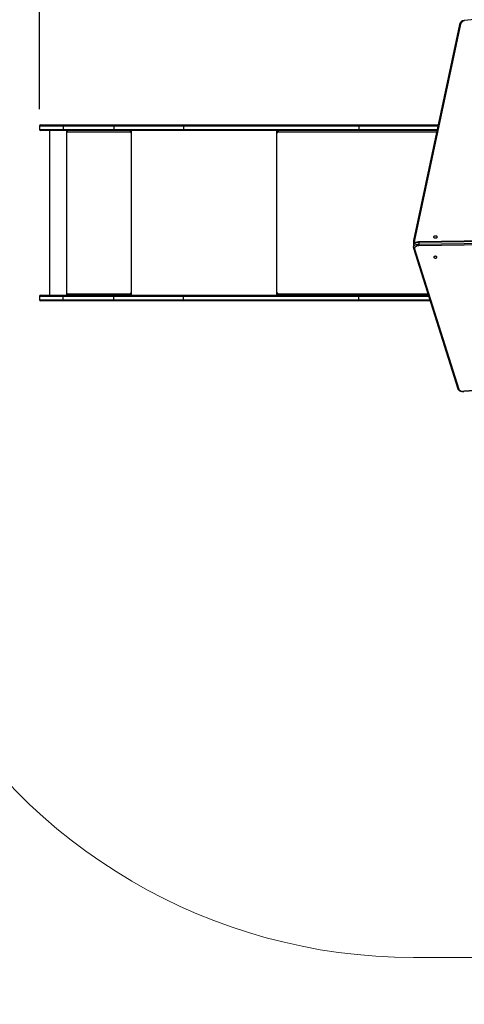
# Model space of a CAD drawing. Units: millimetres. Extents: x 100 to 975, y 54 to 893.
# Drawn here: x 295 to 415, y 54 to 319 of the extents above; entities that cross this region are included whole.
import ezdxf

# ---------------------------------------------------------------- set-up
doc = ezdxf.new("R2010")
doc.units = ezdxf.units.MM
doc.header["$LTSCALE"] = 50
doc.header["$PDSIZE"] = -1
doc.dimstyles.new('ISO-25', dxfattribs={"dimtxt": 2.5, "dimasz": 2.5, "dimexe": 1.25, "dimexo": 0.625, "dimtad": 1, "dimtxsty": 'Standard', "dimcen": 2.5, "dimadec": 0, "dimazin": 0, "dimtfac": 1, "dimtmove": 0, "dimatfit": 3, "dimfxl": 1, "dimarcsym": 0})

# ---------------------------------------------------------------- blocks, each defined once
blk = doc.blocks.new('*D129')
at = {"color": 0, "lineweight": -2}
for p, q in [((100.38, 271.56), (100.38, 739.94)), ((772.94, 469.28), (772.94, 739.94)), ((116.89, 734.94), (756.43, 734.94)), ((756.43, 734.94), (116.89, 734.94))]:
    blk.add_line(p, q, dxfattribs=at)
at = {"color": 0}
for points in [[(116.89, 737.69), (116.89, 732.19), (100.38, 734.94)], [(756.43, 732.19), (756.43, 737.69), (772.94, 734.94)]]:
    blk.add_solid(points, dxfattribs=at)
at = {"layer": 'Defpoints', "color": 0}
for p in [(772.94, 734.94), (772.94, 464.28), (100.38, 266.56)]:
    blk.add_point(p, dxfattribs=at)
at = {"color": 0, "insert": (436.66, 751.31), "char_height": 17.5, "attachment_point": 5}
blk.add_mtext('673', dxfattribs=at)
blk = doc.blocks.new('*D131')
at = {"color": 0, "lineweight": -2}
for p, q in [((300.38, 294.46), (300.38, 680.36)), ((623.16, 470.89), (623.16, 680.36)), ((316.89, 675.36), (606.65, 675.36)), ((606.65, 675.36), (316.89, 675.36))]:
    blk.add_line(p, q, dxfattribs=at)
at = {"color": 0}
for points in [[(316.89, 678.11), (316.89, 672.61), (300.38, 675.36)], [(606.65, 672.61), (606.65, 678.11), (623.16, 675.36)]]:
    blk.add_solid(points, dxfattribs=at)
at = {"layer": 'Defpoints', "color": 0}
for p in [(623.16, 675.36), (623.16, 465.89), (300.38, 289.46)]:
    blk.add_point(p, dxfattribs=at)
at = {"color": 0, "insert": (461.77, 691.73), "char_height": 17.5, "attachment_point": 5}
blk.add_mtext('323', dxfattribs=at)

msp = doc.modelspace()

# ---------------------------------------------------------------- linework, layer by layer
at = {"color": 7, "linetype": 'Continuous', "lineweight": 25}
for p, q in [((413.33, 317.23), (400.97, 259.16)), ((413.62, 317.34), (401.27, 259.26)), ((300.38, 289.91), (300.38, 289.01)), ((306.77, 289.91), (300.38, 289.91)), ((300.38, 289.01), (306.77, 289.01)), ((300.68, 290.21), (306.81, 290.21)), ((306.81, 288.71), (300.68, 288.71)), ((303.08, 288.71), (303.08, 244.41)), ((320.35, 289.91), (306.77, 289.91)), ((306.77, 289.91), (306.77, 289.01)), ((306.77, 289.01), (320.35, 289.01)), ((306.81, 290.21), (320.39, 290.21)), ((320.39, 288.71), (306.81, 288.71)), ((307.65, 288.71), (307.65, 244.41)), ((307.75, 288.71), (307.75, 288.21)), ((307.77, 288.21), (307.77, 288.71)), ((339.09, 289.91), (320.35, 289.91)), ((320.35, 289.91), (320.35, 289.01)), ((320.35, 289.01), (339.09, 289.01)), ((320.39, 290.21), (339.27, 290.21)), ((339.27, 288.71), (320.39, 288.71)), ((324.89, 288.51), (324.89, 288.71)), ((324.94, 288.21), (324.94, 288.71)), ((325.04, 288.71), (325.04, 244.41)), ((386.31, 289.91), (339.09, 289.91)), ((339.09, 289.91), (339.09, 289.01)), ((339.09, 289.01), (386.31, 289.01)), ((339.27, 290.21), (386.5, 290.21)), ((386.5, 288.71), (339.27, 288.71)), ((364.11, 288.71), (364.11, 244.41)), ((364.42, 288.71), (364.42, 288.21)), ((364.55, 288.55), (364.55, 288.71)), ((386.31, 289.91), (386.31, 289.01)), ((407.51, 289.91), (386.31, 289.91)), ((386.31, 289.01), (407.32, 289.01)), ((386.5, 290.21), (407.58, 290.21)), ((407.26, 288.71), (386.5, 288.71)), ((307.77, 288.21), (307.75, 288.21)), ((307.85, 288.21), (307.85, 288.31)), ((324.84, 288.31), (307.85, 288.31)), ((324.84, 288.31), (324.84, 288.21)), ((324.87, 288.31), (324.84, 288.31)), ((324.87, 288.21), (324.84, 288.21)), ((324.87, 288.21), (324.87, 288.31)), ((324.89, 288.51), (324.94, 288.51)), ((364.49, 288.21), (364.42, 288.21)), ((364.49, 288.21), (364.49, 288.31)), ((407.17, 288.31), (364.49, 288.31)), ((459.12, 259.63), (402.4, 258.76)), ((459.12, 259.5), (402.4, 258.63)), ((400.94, 257.79), (400.94, 257.29)), ((400.95, 258.92), (400.95, 258.58)), ((400.97, 257.09), (412.89, 219.3)), ((401.26, 256.93), (413.17, 219.15)), ((402.4, 258.13), (459.12, 259)), ((402.4, 258.63), (402.4, 258.13)), ((459.13, 258.59), (402.41, 257.72)), ((300.38, 244.11), (300.38, 243.21)), ((306.77, 244.11), (300.38, 244.11)), ((300.68, 244.41), (306.81, 244.41)), ((320.35, 244.11), (306.77, 244.11)), ((306.77, 243.21), (306.77, 244.11)), ((306.81, 244.41), (320.39, 244.41)), ((307.75, 244.91), (307.75, 244.41)), ((307.77, 244.91), (307.75, 244.91)), ((307.77, 244.41), (307.77, 244.91)), ((307.85, 244.81), (307.85, 244.91)), ((307.85, 244.81), (324.84, 244.81)), ((339.09, 244.11), (320.35, 244.11)), ((320.35, 243.21), (320.35, 244.11)), ((320.39, 244.41), (339.27, 244.41)), ((324.84, 244.91), (324.84, 244.81)), ((324.87, 244.91), (324.84, 244.91)), ((324.87, 244.81), (324.84, 244.81)), ((324.87, 244.81), (324.87, 244.91)), ((324.89, 244.61), (324.89, 244.41)), ((324.89, 244.61), (324.94, 244.61)), ((324.94, 244.41), (324.94, 244.91)), ((386.31, 244.11), (339.09, 244.11)), ((339.09, 243.21), (339.09, 244.11)), ((339.27, 244.41), (386.5, 244.41)), ((364.42, 244.91), (364.42, 244.41)), ((364.49, 244.91), (364.42, 244.91)), ((364.49, 244.81), (364.49, 244.91)), ((364.49, 244.81), (404.84, 244.81)), ((364.55, 244.41), (364.55, 244.57)), ((386.31, 243.21), (386.31, 244.11)), ((405.07, 244.11), (386.31, 244.11)), ((386.5, 244.41), (404.97, 244.41)), ((300.38, 243.21), (306.77, 243.21)), ((306.81, 242.91), (300.68, 242.91)), ((306.77, 243.21), (320.35, 243.21)), ((320.39, 242.91), (306.81, 242.91)), ((320.35, 243.21), (339.09, 243.21)), ((339.27, 242.91), (320.39, 242.91)), ((339.09, 243.21), (386.31, 243.21)), ((386.5, 242.91), (339.27, 242.91)), ((386.31, 243.21), (405.35, 243.21)), ((405.44, 242.91), (386.5, 242.91))]:
    msp.add_line(p, q, dxfattribs=at)
at = {"color": 7, "linetype": 'Continuous', "lineweight": 18}
msp.add_lwpolyline([(622.94, 622.8), (493.14, 622.8, 0.050042), (463.34, 619.81), (420.11, 619.81, 0.414214), (270.11, 469.81), (270.11, 409.08, 0.032664), (264.89, 390.21), (200.38, 390.21, 0.414214), (100.38, 290.21), (100.38, 242.91, 0.414214), (200.38, 142.91), (270.17, 142.91, 0.271066), (400.94, 66.39), (476.12, 66.39, 0.103505), (536.26, 53.81), (601.26, 53.81, 0.352352), (747.78, 171.7, 0.098968), (759.31, 229.36), (759.31, 243.64, 0.075518), (751.26, 287.97), (751.26, 378.07, 0.13694), (772.94, 455.76), (772.94, 472.8, 0.414214)], format="xyb", close=True, dxfattribs=at)
at = {"color": 7, "linetype": 'Continuous', "lineweight": 25, "flags": 128}
for points in [[(413.62, 317.34), (413.56, 317.34), (413.51, 317.34), (413.46, 317.34), (413.41, 317.32), (413.37, 317.3), (413.35, 317.28), (413.33, 317.25), (413.33, 317.23)], [(339.09, 289.91), (339.1, 290.01), (339.13, 290.09), (339.17, 290.16), (339.23, 290.2), (339.27, 290.21), (339.27, 290.21)], [(339.27, 288.71), (339.27, 288.71), (339.23, 288.71), (339.17, 288.75), (339.13, 288.82), (339.1, 288.91), (339.09, 289.01)], [(364.49, 288.31), (364.5, 288.38), (364.51, 288.46), (364.54, 288.53), (364.57, 288.59), (364.61, 288.64), (364.65, 288.68), (364.7, 288.7), (364.75, 288.71)], [(386.31, 289.91), (386.31, 289.97), (386.32, 290.02), (386.34, 290.07), (386.36, 290.12), (386.39, 290.16), (386.42, 290.18), (386.46, 290.2), (386.5, 290.21)], [(386.5, 288.71), (386.46, 288.71), (386.42, 288.73), (386.39, 288.76), (386.36, 288.79), (386.34, 288.84), (386.32, 288.89), (386.31, 288.95), (386.31, 289.01)], [(364.42, 288.21), (364.42, 288.19), (364.43, 288.17), (364.44, 288.16), (364.46, 288.16), (364.47, 288.16), (364.48, 288.17), (364.49, 288.19), (364.49, 288.21)], [(407.29, 260.09), (407.27, 259.98), (407.21, 259.89), (407.13, 259.81), (407.02, 259.76), (406.89, 259.74), (406.77, 259.74), (406.65, 259.78), (406.55, 259.85), (406.48, 259.93), (406.44, 260.03), (406.44, 260.14), (406.48, 260.24), (406.55, 260.33), (406.65, 260.39), (406.77, 260.43), (406.89, 260.44), (407.02, 260.41), (407.13, 260.36), (407.21, 260.29), (407.27, 260.19), (407.29, 260.09)], [(402.4, 258.76), (402.29, 258.76), (402.07, 258.73), (401.87, 258.69), (401.67, 258.63), (401.49, 258.55), (401.32, 258.45), (401.18, 258.33), (401.08, 258.21), (401, 258.08), (400.96, 257.95), (400.94, 257.8), (400.94, 257.79)], [(402.4, 258.63), (402.17, 258.62), (401.94, 258.58), (401.73, 258.53), (401.53, 258.46), (401.36, 258.37), (401.21, 258.27), (401.09, 258.16), (401, 258.03), (400.95, 257.91), (400.94, 257.79)], [(400.94, 257.29), (400.95, 257.41), (401, 257.54), (401.09, 257.66), (401.21, 257.77), (401.36, 257.87), (401.53, 257.96), (401.73, 258.03), (401.94, 258.08), (402.17, 258.12), (402.4, 258.13)], [(400.94, 257.28), (400.96, 257.15), (400.97, 257.09)], [(400.97, 259.16), (400.96, 259.04), (400.95, 258.92)], [(401.27, 259.26), (401.21, 259.27), (401.15, 259.26), (401.1, 259.26), (401.06, 259.24), (401.02, 259.22), (400.99, 259.2), (400.98, 259.17), (400.97, 259.16)], [(402.41, 257.72), (402.2, 257.7), (402.01, 257.67), (401.82, 257.62), (401.65, 257.55), (401.51, 257.47), (401.39, 257.37), (401.31, 257.27), (401.26, 257.16), (401.24, 257.04), (401.26, 256.93)], [(407.29, 254.67), (407.27, 254.74), (407.21, 254.8), (407.13, 254.85), (407.02, 254.89), (406.89, 254.9), (406.77, 254.9), (406.65, 254.87), (406.55, 254.83), (406.48, 254.77), (406.44, 254.7), (406.44, 254.63), (406.48, 254.56), (406.55, 254.5), (406.65, 254.46), (406.77, 254.43), (406.89, 254.43), (407.02, 254.44), (407.13, 254.48), (407.21, 254.53), (407.27, 254.6), (407.29, 254.67)], [(339.09, 244.11), (339.1, 244.21), (339.13, 244.29), (339.17, 244.36), (339.23, 244.4), (339.27, 244.41), (339.27, 244.41)], [(364.49, 244.91), (364.49, 244.93), (364.48, 244.94), (364.47, 244.95), (364.46, 244.96), (364.44, 244.95), (364.43, 244.94), (364.42, 244.93), (364.42, 244.91)], [(364.75, 244.41), (364.7, 244.41), (364.65, 244.44), (364.61, 244.47), (364.57, 244.52), (364.54, 244.58), (364.51, 244.65), (364.5, 244.73), (364.49, 244.81)], [(386.31, 244.11), (386.31, 244.17), (386.32, 244.22), (386.34, 244.27), (386.36, 244.32), (386.39, 244.36), (386.42, 244.38), (386.46, 244.4), (386.5, 244.41)], [(339.27, 242.91), (339.27, 242.91), (339.23, 242.91), (339.17, 242.95), (339.13, 243.02), (339.1, 243.11), (339.09, 243.21)], [(386.5, 242.91), (386.46, 242.91), (386.42, 242.93), (386.39, 242.96), (386.36, 242.99), (386.34, 243.04), (386.32, 243.09), (386.31, 243.15), (386.31, 243.21)], [(412.89, 219.3), (412.92, 219.21), (413, 219.08), (413.1, 218.96), (413.23, 218.85), (413.39, 218.76), (413.57, 218.68), (413.77, 218.61), (413.97, 218.57), (414.19, 218.55), (414.4, 218.54), (414.54, 218.55)], [(413.17, 219.15), (413.23, 219.02), (413.34, 218.91), (413.48, 218.8), (413.65, 218.72), (413.85, 218.65), (414.06, 218.61), (414.29, 218.59), (414.52, 218.6)], [(414.52, 218.6), (414.53, 218.57), (414.54, 218.55), (414.54, 218.55), (414.54, 218.55)]]:
    msp.add_lwpolyline(points, dxfattribs=at)
at = {"color": 7, "linetype": 'Continuous', "lineweight": 25}
for centre, radius, start, end in [((414.7, 316.86), 1.42, 93.8176, 164.907), ((414.7, 317.03), 1.13, 93.1978, 163.9789), ((449.92, 7.92), 312.37, 79.4707, 96.4911), ((414.33, 318.14), 0.312, 2.1276, 27.032), ((300.68, 289.91), 0.3, 90, 180), ((300.68, 289.01), 0.3, 180, 270), ((307.32, 290), 0.553, 157.7561, 189.4367), ((307.49, 288.94), 0.722, 174.3307, 198.4765), ((308.7, 288.41), 0.863, 159.5466, 186.5567), ((320.89, 290), 0.551, 157.6579, 189.4709), ((320.89, 288.92), 0.551, 170.5291, 202.3421), ((325.7, 288.41), 0.863, 159.5466, 186.5567), ((307.8, 288.21), 0.0496, 179.655, 0.345), ((307.82, 288.21), 0.0499, 179.8241, 255.5453), ((324.89, 288.21), 0.0496, 179.655, 0.345), ((325.3, 288.36), 0.431, 159.5466, 186.5567), ((324.92, 288.21), 0.0499, 179.8241, 255.5453), ((406.86, 259.26), 0.508, 75.1986, 104.8014), ((406.86, 259.26), 0.508, 75.1924, 104.8076), ((402.04, 258.93), 1.09, 180.6612, 215.1265), ((401.87, 258.53), 0.918, 176.8917, 205.3631), ((402.01, 258.59), 1.06, 180.1727, 203.7723), ((401.21, 257.18), 0.255, 201.224, 280.8221), ((402.12, 259.09), 0.871, 168.789, 220.1191), ((403.53, 258.66), 1.14, 175.0858, 181.7667), ((412.66, 258.13), 10.26, 179.9714, 182.2978), ((300.68, 244.11), 0.3, 90, 180), ((307.32, 244.2), 0.553, 157.7561, 189.4367), ((307.8, 244.91), 0.0496, 359.655, 180.345), ((307.82, 244.91), 0.0499, 104.4547, 180.1759), ((308.7, 244.71), 0.863, 173.4433, 200.4534), ((320.89, 244.2), 0.551, 157.6579, 189.4709), ((324.89, 244.91), 0.0496, 359.655, 180.345), ((325.7, 244.71), 0.863, 173.4433, 200.4534), ((324.92, 244.91), 0.0499, 104.4547, 180.1759), ((325.3, 244.76), 0.431, 173.4433, 200.4534), ((300.68, 243.21), 0.3, 180, 270), ((307.49, 243.14), 0.718, 174.2734, 198.5338), ((320.89, 243.12), 0.551, 170.5291, 202.3421), ((449.99, -232.68), 452.67, 82.8219, 94.4934), ((449.99, -232.37), 452.31, 82.821, 94.4942), ((413.12, 219.4), 0.255, 201.2082, 280.8231)]:
    msp.add_arc(centre, radius, start, end, dxfattribs=at)

# ---------------------------------------------------------------- dimensions: what is measured, and where the dimension line sits
for base, p1, p2, picture, middle in [((772.94, 734.94), (100.38, 266.56), (772.94, 464.28), '*D129', (436.66, 751.31)), ((623.16, 675.36), (300.38, 289.46), (623.16, 465.89), '*D131', (461.77, 691.73))]:
    dim = msp.add_linear_dim(base=base, p1=p1, p2=p2, dimstyle='ISO-25', override={"dimtxt": 17.5, "dimasz": 16.51, "dimexe": 5, "dimexo": 5, "dimgap": 7.62, "dimtih": 1, "dimtoh": 1, "dimdec": 0, "dimlfac": 1, "dimzin": 1, "dimtdec": 0, "dimtzin": 1})
    dim.commit()
    dim.dimension.update_dxf_attribs({"geometry": picture, "text_midpoint": middle})

doc.saveas('drawing.dxf')
